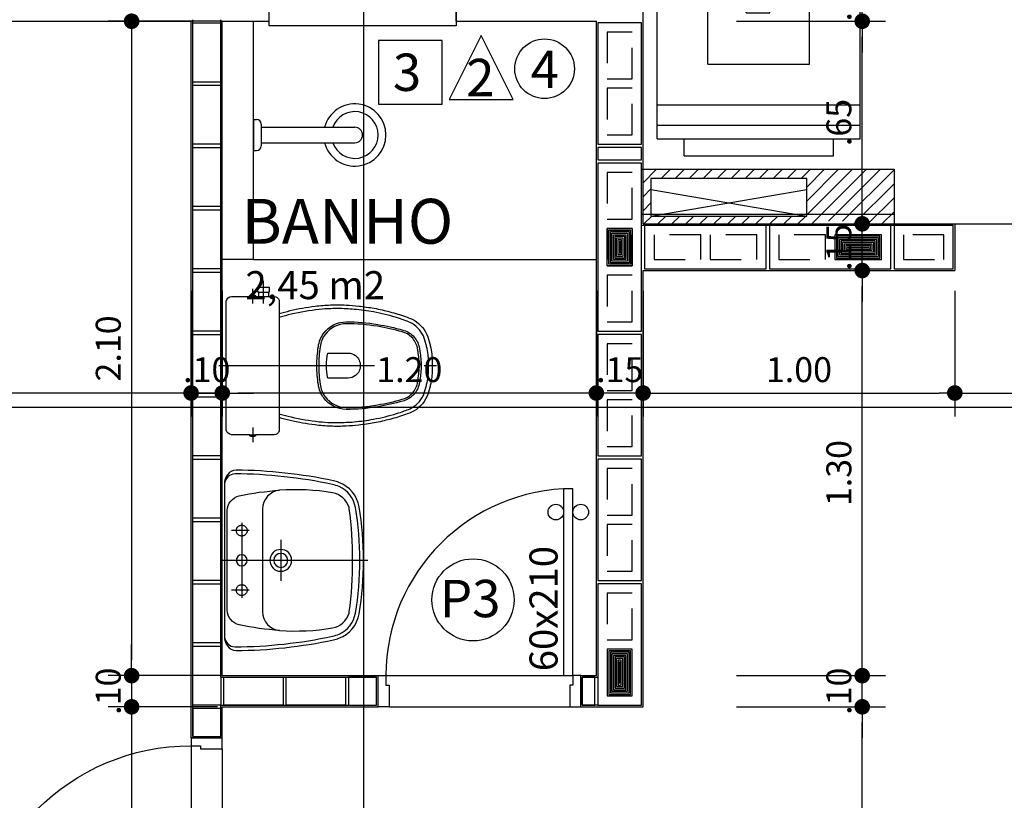
# Model space of a CAD drawing. Extents: x 366 to 7071, y -83 to 3989.
# Drawn here: x 398 to 401, y -54 to -52 of the extents above; entities that cross this region are included whole.
import ezdxf
from ezdxf.enums import TextEntityAlignment as Align

# ---------------------------------------------------------------- set-up
doc = ezdxf.new("R2010")
doc.units = 0
for name, pattern in [('CENTER2', [28.575, 19.05, -3.175, 3.175, -3.175]), ('DASHDOT', [1, 0.5, -0.25, 0, -0.25]), ('ESTILO_TQS_0002', [0.4, 0.1, -0.3]), ('HIDDEN', [0.375, 0.25, -0.125])]:
    doc.linetypes.add(name, pattern=pattern)
for name, color, linetype in [('200', 7, 'ESTILO_TQS_0002'), ('ARQ-BLOCO VEDAÇÃO', 8, 'Continuous'), ('ARQ-CORTES', 3, 'CENTER2'), ('ARQ-COTA', 10, 'Continuous'), ('ARQ-HACHURIA', 8, 'Continuous'), ('ARQ-LAY-OUT', 5, 'Continuous'), ('ARQ-LIMITE', 7, 'Continuous'), ('ARQ-LINHA', 8, 'Continuous'), ('ARQ-PAREDE', 4, 'Continuous'), ('ARQ-PORTA', 7, 'Continuous'), ('ARQ-SIMBOLOS', 3, 'Continuous'), ('ARQ-TEXTO', 3, 'Continuous'), ('ARQ-TITULO', 2, 'Continuous'), ('BLOCOS', 9, 'Continuous'), ('ENCHIMENTO BLOCO', 7, 'Continuous'), ('ESQUADRIA', 7, 'Continuous'), ('LINHA', 9, 'Continuous'), ('LYT', 5, 'Continuous'), ('PORTA', 7, 'Continuous'), ('PORTAL', 3, 'Continuous'), ('SAN', 5, 'Continuous'), ('SANFINAL', 9, 'Continuous'), ('SANHIDRO', 3, 'DASHDOT'), ('SOLEIRA', 9, 'Continuous'), ('TEXTO', 7, 'Continuous'), ('TITULO', 2, 'Continuous')]:
    doc.layers.add(name, color=color, linetype=linetype)
doc.styles.add('ARTE', font='simplex.shx')
doc.styles.add('Griffe', font='arial.ttf')
doc.styles.add('Texto Carimbo', font='arial.ttf')
doc.styles.add('Texto Cota', font='arial.ttf')
doc.styles.add('TITULO', font='swissel.ttf')
doc.dimstyles.new('ARQ-1-50', dxfattribs={"dimtxt": 0.12, "dimasz": 0.07, "dimexe": 0.075, "dimexo": 0.1, "dimgap": 0.035, "dimtad": 1, "dimzin": 4, "dimdsep": 46, "dimtxsty": 'Texto Cota', "dimblk": 'DOT', "dimcen": 0.1, "dimclrd": 256, "dimclre": 256, "dimclrt": 3, "dimaunit": 1, "dimazin": 3, "dimtfac": 1.8, "dimtix": 1, "dimtmove": 2, "dimatfit": 1, "dimldrblk": 'DOT', "dimfxl": 0, "dimtolj": 1, "dimtzin": 4, "dimarcsym": 0})

# ---------------------------------------------------------------- blocks, each defined once
blk = doc.blocks.new('Cp-818-s')
at = {"layer": 'SAN'}
for points in [[(0, -0.185), (0.205, -0.185, 0.059373), (0.2098, -0.1845, 0.333509), (0.222, -0.169), (0.222, -0.1505), (0.222, -0.1195), (0.222, -0.109), (0.2248, -0.109, 0.252251), (0.2251, -0.1089, 0.160103), (0.228, -0.1, 0.160103), (0.2251, -0.0911, 0.252251), (0.2248, -0.091), (0.222, -0.091), (0.222, -0.032, 0.327853), (0.2069, -0.0153, 0.087637), (0.2038, -0.015), (0, -0.015), (-0.2038, -0.015, 0.087637), (-0.2069, -0.0153, 0.327853), (-0.222, -0.032), (-0.222, -0.091), (-0.2248, -0.091, 0.252251), (-0.2251, -0.0911, 0.160103), (-0.228, -0.1, 0.160103), (-0.2251, -0.1089, 0.252251), (-0.2248, -0.109), (-0.222, -0.109), (-0.222, -0.1195), (-0.236, -0.1195), (-0.236, -0.117), (-0.252, -0.117), (-0.252, -0.135), (-0.252, -0.153), (-0.236, -0.153), (-0.236, -0.1505), (-0.222, -0.1505), (-0.222, -0.169, 0.333509), (-0.2098, -0.1845, 0.059373), (-0.205, -0.185)], [(0, -0.312, -0.041434), (0.06, -0.3165, -0.129651), (0.1, -0.3325, -0.234583), (0.1345, -0.4, -0.044678), (0.126, -0.5, -0.031614), (0.108, -0.58, -0.152477), (0.091, -0.61, -0.148725), (0.0575, -0.6284, -0.031624), (0.0444, -0.6305, -0.035113), (0, -0.6345, -0.035113), (-0.0444, -0.6305, -0.031624), (-0.0575, -0.6284, -0.148725), (-0.091, -0.61, -0.152477), (-0.108, -0.58, -0.031614), (-0.126, -0.5, -0.044678), (-0.1345, -0.4, -0.234583), (-0.1, -0.3325, -0.129651), (-0.06, -0.3165, -0.041434)], [(-0.04, -0.406, 0.164444), (-0.032, -0.43, 0.245936), (0, -0.445, 0.245936), (0.032, -0.43, 0.164444), (0.04, -0.406), (0.04, -0.341, 0.108885), (-0.04, -0.341)]]:
    blk.add_lwpolyline(points, format="xyb", close=True, dxfattribs=at)
blk.add_lwpolyline([(-0.167, -0.185, -0.003882), (-0.1765, -0.22, 0.024258), (-0.1905, -0.3, 0.02486), (-0.1945, -0.35, 0.033324), (-0.194, -0.4, 0.02486), (-0.191, -0.44, 0.012268), (-0.184, -0.49, 0.015806), (-0.1725, -0.54, 0.026699), (-0.157, -0.59, 0.021919), (-0.1495, -0.61, 0.174675), (-0.1, -0.6585, 0.045452), (-0.07, -0.668, 0.022856), (-0.0571, -0.6712, 0.041289), (-0.0304, -0.6752, 0.052091), (-0.0228, -0.6756, 0.04333), (0, -0.676, 0.04333), (0.0228, -0.6756, 0.052091), (0.0304, -0.6752, 0.041289), (0.0571, -0.6712, 0.022856), (0.07, -0.668, 0.045452), (0.1, -0.6585, 0.174675), (0.1495, -0.61, 0.021919), (0.157, -0.59, 0.026699), (0.1725, -0.54, 0.015806), (0.184, -0.49, 0.012268), (0.191, -0.44, 0.02486), (0.194, -0.4, 0.033324), (0.1945, -0.35, 0.02486), (0.1905, -0.3, 0.024258), (0.1765, -0.22, -0.003882), (0.167, -0.185)], format="xyb", dxfattribs=at)
at = {"layer": 'SANFINAL'}
for points in [[(-0.2245, -0.108), (-0.2245, -0.1), (-0.2245, -0.092)], [(-0.222, -0.091), (-0.222, -0.109)], [(0.222, -0.091), (0.222, -0.109)], [(0.2245, -0.108), (0.2245, -0.1), (0.2245, -0.092)], [(-0.236, -0.1195), (-0.236, -0.135), (-0.236, -0.1505)], [(-0.222, -0.1195), (-0.222, -0.1505)]]:
    blk.add_lwpolyline(points, dxfattribs=at)
blk.add_lwpolyline([(0.1554, -0.1881, 0.003849), (0.1649, -0.2229, -0.027799), (0.18, -0.3134, -0.018883), (0.1825, -0.3505, -0.033646), (0.182, -0.3994, -0.016781), (0.1805, -0.4256, -0.015438), (0.1722, -0.4879, -0.023716), (0.154, -0.5615, -0.013571), (0.1457, -0.5861, -0.02186), (0.1386, -0.605, -0.173345), (0.0952, -0.6475, -0.045814), (0.067, -0.6564, -0.024058), (0.0546, -0.6594, -0.042614), (0.029, -0.6632, -0.066108), (0.0226, -0.6635, -0.047154), (0, -0.664, -0.047154), (-0.0226, -0.6635, -0.066108), (-0.029, -0.6632, -0.042614), (-0.0546, -0.6594, -0.024058), (-0.067, -0.6564, -0.045814), (-0.0952, -0.6475, -0.173345), (-0.1386, -0.605, -0.02186), (-0.1457, -0.5861, -0.013571), (-0.154, -0.5615, -0.023716), (-0.1722, -0.4879, -0.015438), (-0.1805, -0.4256, -0.016781), (-0.182, -0.3994, -0.033646), (-0.1825, -0.3505, -0.018883), (-0.18, -0.3134, -0.027799), (-0.1649, -0.2229, 0.003849), (-0.1554, -0.1881)], format="xyb", dxfattribs=at)
blk.add_lwpolyline([(0, -0.306, 0.041331), (-0.0608, -0.3106, 0.129345), (-0.1036, -0.3277, 0.234638), (-0.1405, -0.4, 0.044666), (-0.1319, -0.501, 0.031515), (-0.1138, -0.5815, 0.151063), (-0.0952, -0.6143, 0.148094), (-0.0588, -0.6342, 0.031073), (-0.0451, -0.6364, 0.035055), (0, -0.6405, 0.035055), (0.0451, -0.6364, 0.031073), (0.0588, -0.6342, 0.148094), (0.0952, -0.6143, 0.151063), (0.1138, -0.5815, 0.031515), (0.1319, -0.501, 0.044666), (0.1405, -0.4, 0.234638), (0.1036, -0.3277, 0.129345), (0.0608, -0.3106, 0.041331)], format="xyb", close=True, dxfattribs=at)
at = {"layer": 'SANHIDRO'}
for p, q in [((-0.1991, -0.1), (-0.246, -0.1)), ((0.1991, -0.1), (0.246, -0.1)), ((-0.1991, -0.135), (-0.2722, -0.135))]:
    blk.add_line(p, q, dxfattribs=at)
blk.add_lwpolyline([(0, 0.009), (0, -0.65), (0, -0.69)], dxfattribs=at)
at = {"flags": 3}
blk.add_attdef('CODIGO', text='', height=0.024, dxfattribs=at).set_placement((0, 0), align=Align.MIDDLE)
blk = doc.blocks.new('CHUV-S')
for p, q in [((-0.025, 0.025), (-0.025, 0.325)), ((0.025, 0.025), (0.025, 0.325)), ((-0.05, 0), (-0.05, 0.01)), ((-0.05, 0), (0.05, 0)), ((-0.035, 0.025), (0.035, 0.025)), ((0.05, 0), (0.05, 0.01))]:
    blk.add_line(p, q)
for centre, radius, start, end in [((0, 0.325), 0.1, 284.4775, 255.5225), ((0, 0.325), 0.075, 289.4712, 250.5288), ((0, 0.325), 0.025, 0, 180), ((-0.035, 0.01), 0.015, 90, 180), ((0.035, 0.01), 0.015, 360, 90)]:
    blk.add_arc(centre, radius, start, end)
blk = doc.blocks.new('L81c81-s')
at = {"layer": 'SAN'}
for points in [[(0.1716, -0.4314, 0.269359), (0.25, -0.3665, 0.03482), (0.2552, -0.349, 0.050169), (0.2896, -0.0365, 0.411609), (0.2449, 0), (0, 0), (-0.2449, 0, 0.411609), (-0.2896, -0.0365, 0.050169), (-0.2552, -0.349, 0.03482), (-0.25, -0.3665, 0.269359), (-0.1716, -0.4314, 0.082712)], [(0, -0.0725, 1), (0, -0.0375, 1)], [(0.1654, -0.3999, 0.038545), (0.1699, -0.399, 0.286674), (0.2167, -0.3465, 0.05967), (0.225, -0.1765, 0.383108), (0.165, -0.1215), (0, -0.1215), (-0.165, -0.1215, 0.383108), (-0.225, -0.1765, 0.05967), (-0.2167, -0.3465, 0.286674), (-0.1699, -0.399, 0.038545), (-0.1654, -0.3999, 0.065358)], [(0, -0.215, 1), (0, -0.145, 1)]]:
    blk.add_lwpolyline(points, format="xyb", close=True, dxfattribs=at)
at = {"layer": 'SAN', "linetype": 'HIDDEN'}
for centre in [(-0.0955, -0.055), (0.0955, -0.055)]:
    blk.add_circle(centre, 0.0175, dxfattribs=at)
at = {"layer": 'SANFINAL'}
for points in [[(-0.2449, 0, 0.391636), (-0.2777, -0.0333, 0.05065), (-0.2435, -0.3464, 0.046576), (-0.2366, -0.3675, 0.252091), (-0.1698, -0.4195, 0.083811), (0.1698, -0.4195, 0.252091), (0.2366, -0.3675, 0.046576), (0.2435, -0.3464, 0.05065), (0.2777, -0.0333, 0.391636), (0.2449, 0, 0.023521)], [(-0.225, -0.1765, -0.035069), (-0.207, -0.0465, -0.343125), (-0.16, -0.0085), (0, -0.0085), (0.16, -0.0085, -0.343125), (0.207, -0.0465, -0.035069), (0.225, -0.1765)]]:
    blk.add_lwpolyline(points, format="xyb", dxfattribs=at)
blk.add_lwpolyline([(0, -0.2025, 1), (0, -0.1575, 1)], format="xyb", close=True, dxfattribs=at)
at = {"layer": 'SANHIDRO'}
for p, q in [((0, -0.4595), (0, 0.0075)), ((-0.0955, -0.0785), (-0.0955, -0.0225)), ((0.0955, -0.0785), (0.0955, -0.0225))]:
    blk.add_line(p, q, dxfattribs=at)
for points in [[(0.12, -0.055), (0, -0.055), (-0.12, -0.055)], [(0.066, -0.18), (0, -0.18), (-0.066, -0.18)]]:
    blk.add_lwpolyline(points, dxfattribs=at)
at = {"flags": 3}
blk.add_attdef('CODIGO', text='', height=0.024, dxfattribs=at).set_placement((0, 0), align=Align.MIDDLE)
blk = doc.blocks.new('P-60d-10')
at = {"layer": 'LINHA'}
blk.add_arc((-0.025, 0.1), 0.6, 90, 180, dxfattribs=at)
at = {"layer": 'PORTA'}
blk.add_lwpolyline([(-0.055, 0.1), (-0.025, 0.1), (-0.025, 0.7), (-0.055, 0.7)], close=True, dxfattribs=at)
for centre in [(-0.08, 0.625), (0, 0.625)]:
    blk.add_circle(centre, 0.025, dxfattribs=at)
at = {"layer": 'PORTAL'}
for points in [[(-0.65, 0), (-0.65, 0.1), (-0.625, 0.1), (-0.625, 0.07), (-0.615, 0.07), (-0.615, 0)], [(0, 0), (0, 0.1), (-0.025, 0.1), (-0.025, 0.07), (-0.035, 0.07), (-0.035, 0)]]:
    blk.add_lwpolyline(points, close=True, dxfattribs=at)
at = {"layer": 'SOLEIRA'}
for p, q in [((-0.625, 0.1), (-0.025, 0.1)), ((-0.615, 0), (-0.035, 0))]:
    blk.add_line(p, q, dxfattribs=at)
blk = doc.blocks.new('P-70d-10')
at = {"layer": 'LINHA'}
blk.add_arc((-0.025, 0.1), 0.7, 90, 180, dxfattribs=at)
at = {"layer": 'PORTA'}
blk.add_lwpolyline([(-0.055, 0.1), (-0.025, 0.1), (-0.025, 0.8), (-0.055, 0.8)], close=True, dxfattribs=at)
for centre in [(-0.08, 0.725), (0, 0.725)]:
    blk.add_circle(centre, 0.025, dxfattribs=at)
at = {"layer": 'PORTAL'}
for points in [[(-0.75, 0), (-0.75, 0.1), (-0.725, 0.1), (-0.725, 0.07), (-0.715, 0.07), (-0.715, 0)], [(0, 0), (0, 0.1), (-0.025, 0.1), (-0.025, 0.07), (-0.035, 0.07), (-0.035, 0)]]:
    blk.add_lwpolyline(points, close=True, dxfattribs=at)
at = {"layer": 'SOLEIRA'}
for p, q in [((-0.725, 0.1), (-0.025, 0.1)), ((-0.715, 0), (-0.035, 0))]:
    blk.add_line(p, q, dxfattribs=at)
blk = doc.blocks.new('Ambiente')
at = {"layer": 'TEXTO', "style": 'Griffe'}
blk.add_attdef('A=X,00M2', (0.1137, -0.0892), '', height=0.075, dxfattribs=at)
at = {"layer": 'TITULO', "style": 'Griffe'}
blk.add_attdef('AMBIENTE', (0.1033, 0.0592), '', height=0.12, dxfattribs=at)
blk = doc.blocks.new('_DOT')
at = {"color": 0, "linetype": 'ByBlock', "lineweight": -2}
blk.add_line((-0.5, 0), (-1, 0), dxfattribs=at)
at = {"color": 0, "linetype": 'ByBlock', "const_width": 0.5}
blk.add_lwpolyline([(-0.25, 0, 1), (0.25, 0, 1)], format="xyb", close=True, dxfattribs=at)
blk = doc.blocks.new('*D259')
at = {"linetype": 'ByBlock', "lineweight": -2}
for p, q in [((398.6469, -51.5652), (398.281, -51.5652)), ((398.356, -51.6152), (398.356, -53.6152)), ((398.6469, -53.6652), (398.281, -53.6652))]:
    blk.add_line(p, q, dxfattribs=at)
at = {"layer": 'Defpoints', "linetype": 'ByBlock'}
for p in [(398.7469, -51.5652), (398.7469, -53.6652)]:
    blk.add_point(p, dxfattribs=at)
at = {"linetype": 'ByBlock', "lineweight": -2, "xscale": 0.05000000000000002, "yscale": 0.05000000000000002, "zscale": 0.05000000000000002}
for p, rotation in [((398.356, -51.5652), 90), ((398.356, -53.6652), 270)]:
    blk.add_blockref('_DOT', p, dxfattribs=dict(at, rotation=rotation))
at = {"color": 3, "linetype": 'ByBlock', "lineweight": -2, "insert": (398.281, -52.6152), "char_height": 0.08, "attachment_point": 5, "rotation": 90, "style": 'ARTE'}
blk.add_mtext('\\A1;2.10', dxfattribs=at)
blk = doc.blocks.new('DOT')
at = {"layer": 'TEXTO', "color": 0, "linetype": 'ByBlock'}
blk.add_line((-0.5, 0), (-1, 0), dxfattribs=at)
at = {"layer": 'TEXTO', "color": 0, "linetype": 'ByBlock', "const_width": 0.5}
blk.add_lwpolyline([(-0.25, 0, 1), (0.25, 0, 1)], format="xyb", close=True, dxfattribs=at)
blk = doc.blocks.new('*D260')
at = {"linetype": 'ByBlock', "lineweight": -2}
for p, q in [((398.356, -53.6152), (398.356, -53.5652)), ((398.6469, -53.6652), (398.281, -53.6652)), ((398.356, -53.6652), (398.356, -53.7652)), ((398.6319, -53.7652), (398.281, -53.7652)), ((398.356, -53.8152), (398.356, -53.8652))]:
    blk.add_line(p, q, dxfattribs=at)
at = {"layer": 'Defpoints', "linetype": 'ByBlock'}
for p in [(398.7469, -53.6652), (398.7319, -53.7652)]:
    blk.add_point(p, dxfattribs=at)
at = {"linetype": 'ByBlock', "lineweight": -2, "xscale": 0.05000000000000002, "yscale": 0.05000000000000002, "zscale": 0.05000000000000002}
for p, rotation in [((398.356, -53.6652), 270), ((398.356, -53.7652), 90)]:
    blk.add_blockref('_DOT', p, dxfattribs=dict(at, rotation=rotation))
at = {"color": 3, "linetype": 'ByBlock', "lineweight": -2, "insert": (398.281, -53.7152), "char_height": 0.08, "attachment_point": 5, "rotation": 90, "style": 'ARTE'}
blk.add_mtext('\\A1;.10', dxfattribs=at)
blk = doc.blocks.new('*D261')
at = {"linetype": 'ByBlock', "lineweight": -2}
for p, q in [((398.6319, -53.7652), (398.281, -53.7652)), ((398.356, -53.8152), (398.356, -54.6152)), ((398.6469, -54.6652), (398.281, -54.6652))]:
    blk.add_line(p, q, dxfattribs=at)
at = {"layer": 'Defpoints', "linetype": 'ByBlock'}
for p in [(398.7319, -53.7652), (398.7469, -54.6652)]:
    blk.add_point(p, dxfattribs=at)
at = {"linetype": 'ByBlock', "lineweight": -2, "xscale": 0.05000000000000002, "yscale": 0.05000000000000002, "zscale": 0.05000000000000002}
for p, rotation in [((398.356, -53.7652), 90), ((398.356, -54.6652), 270)]:
    blk.add_blockref('_DOT', p, dxfattribs=dict(at, rotation=rotation))
at = {"color": 3, "linetype": 'ByBlock', "lineweight": -2, "insert": (398.281, -54.2152), "char_height": 0.08, "attachment_point": 5, "rotation": 90, "style": 'ARTE'}
blk.add_mtext('\\A1;.90', dxfattribs=at)
blk = doc.blocks.new('*D270')
at = {"linetype": 'ByBlock', "lineweight": -2}
for p, q in [((400.2969, -53.7652), (400.7749, -53.7652)), ((400.6999, -54.6152), (400.6999, -53.8152)), ((400.2969, -54.6652), (400.7749, -54.6652))]:
    blk.add_line(p, q, dxfattribs=at)
at = {"layer": 'Defpoints', "linetype": 'ByBlock'}
for p in [(400.1969, -53.7652), (400.1969, -54.6652)]:
    blk.add_point(p, dxfattribs=at)
at = {"linetype": 'ByBlock', "lineweight": -2, "xscale": 0.05000000000000002, "yscale": 0.05000000000000002, "zscale": 0.05000000000000002}
for p, rotation in [((400.6999, -53.7652), 90), ((400.6999, -54.6652), 270)]:
    blk.add_blockref('_DOT', p, dxfattribs=dict(at, rotation=rotation))
at = {"color": 3, "linetype": 'ByBlock', "lineweight": -2, "insert": (400.6249, -54.2152), "char_height": 0.08, "attachment_point": 5, "rotation": 90, "style": 'ARTE'}
blk.add_mtext('\\A1;.90', dxfattribs=at)
blk = doc.blocks.new('*D271')
at = {"linetype": 'ByBlock', "lineweight": -2}
for p, q in [((400.6999, -53.6152), (400.6999, -53.5652)), ((400.2969, -53.6652), (400.7749, -53.6652)), ((400.6999, -53.7652), (400.6999, -53.6652)), ((400.2969, -53.7652), (400.7749, -53.7652)), ((400.6999, -53.8152), (400.6999, -53.8652))]:
    blk.add_line(p, q, dxfattribs=at)
at = {"layer": 'Defpoints', "linetype": 'ByBlock'}
for p in [(400.1969, -53.6652), (400.1969, -53.7652)]:
    blk.add_point(p, dxfattribs=at)
at = {"linetype": 'ByBlock', "lineweight": -2, "xscale": 0.05000000000000002, "yscale": 0.05000000000000002, "zscale": 0.05000000000000002}
for p, rotation in [((400.6999, -53.6652), 270), ((400.6999, -53.7652), 90)]:
    blk.add_blockref('_DOT', p, dxfattribs=dict(at, rotation=rotation))
at = {"color": 3, "linetype": 'ByBlock', "lineweight": -2, "insert": (400.6249, -53.7152), "char_height": 0.08, "attachment_point": 5, "rotation": 90, "style": 'ARTE'}
blk.add_mtext('\\A1;.10', dxfattribs=at)
blk = doc.blocks.new('*D272')
at = {"linetype": 'ByBlock', "lineweight": -2}
for p, q in [((400.2969, -52.3652), (400.7749, -52.3652)), ((400.6999, -53.6152), (400.6999, -52.4152)), ((400.2969, -53.6652), (400.7749, -53.6652))]:
    blk.add_line(p, q, dxfattribs=at)
at = {"layer": 'Defpoints', "linetype": 'ByBlock'}
for p in [(400.1969, -52.3652), (400.1969, -53.6652)]:
    blk.add_point(p, dxfattribs=at)
at = {"linetype": 'ByBlock', "lineweight": -2, "xscale": 0.05000000000000002, "yscale": 0.05000000000000002, "zscale": 0.05000000000000002}
for p, rotation in [((400.6999, -52.3652), 90), ((400.6999, -53.6652), 270)]:
    blk.add_blockref('_DOT', p, dxfattribs=dict(at, rotation=rotation))
at = {"color": 3, "linetype": 'ByBlock', "lineweight": -2, "insert": (400.6249, -53.0152), "char_height": 0.08, "attachment_point": 5, "rotation": 90, "style": 'ARTE'}
blk.add_mtext('\\A1;1.30', dxfattribs=at)
blk = doc.blocks.new('*D273')
at = {"linetype": 'ByBlock', "lineweight": -2}
for p, q in [((400.6999, -52.1652), (400.6999, -52.1152)), ((400.2969, -52.2152), (400.7749, -52.2152)), ((400.6999, -52.3652), (400.6999, -52.2152)), ((400.2969, -52.3652), (400.7749, -52.3652)), ((400.6999, -52.4152), (400.6999, -52.4652))]:
    blk.add_line(p, q, dxfattribs=at)
at = {"layer": 'Defpoints', "linetype": 'ByBlock'}
for p in [(400.1969, -52.2152), (400.1969, -52.3652)]:
    blk.add_point(p, dxfattribs=at)
at = {"linetype": 'ByBlock', "lineweight": -2, "xscale": 0.05000000000000002, "yscale": 0.05000000000000002, "zscale": 0.05000000000000002}
for p, rotation in [((400.6999, -52.2152), 270), ((400.6999, -52.3652), 90)]:
    blk.add_blockref('_DOT', p, dxfattribs=dict(at, rotation=rotation))
at = {"color": 3, "linetype": 'ByBlock', "lineweight": -2, "insert": (400.6249, -52.2902), "char_height": 0.08, "attachment_point": 5, "rotation": 90, "style": 'ARTE'}
blk.add_mtext('\\A1;.15', dxfattribs=at)
blk = doc.blocks.new('*D274')
at = {"linetype": 'ByBlock', "lineweight": -2}
for p, q in [((400.2969, -51.5652), (400.7749, -51.5652)), ((400.6999, -52.1652), (400.6999, -51.6152)), ((400.2969, -52.2152), (400.7749, -52.2152))]:
    blk.add_line(p, q, dxfattribs=at)
at = {"layer": 'Defpoints', "linetype": 'ByBlock'}
for p in [(400.1969, -51.5652), (400.1969, -52.2152)]:
    blk.add_point(p, dxfattribs=at)
at = {"linetype": 'ByBlock', "lineweight": -2, "xscale": 0.05000000000000002, "yscale": 0.05000000000000002, "zscale": 0.05000000000000002}
for p, rotation in [((400.6999, -51.5652), 90), ((400.6999, -52.2152), 270)]:
    blk.add_blockref('_DOT', p, dxfattribs=dict(at, rotation=rotation))
at = {"color": 3, "linetype": 'ByBlock', "lineweight": -2, "insert": (400.6249, -51.8902), "char_height": 0.08, "attachment_point": 5, "rotation": 90, "style": 'ARTE'}
blk.add_mtext('\\A1;.65', dxfattribs=at)
blk = doc.blocks.new('*D275')
at = {"linetype": 'ByBlock', "lineweight": -2}
for p, q in [((400.6999, -51.3652), (400.6999, -51.3152)), ((400.2969, -51.4152), (400.7749, -51.4152)), ((400.6999, -51.5652), (400.6999, -51.4152)), ((400.2969, -51.5652), (400.7749, -51.5652)), ((400.6999, -51.6152), (400.6999, -51.6652))]:
    blk.add_line(p, q, dxfattribs=at)
at = {"layer": 'Defpoints', "linetype": 'ByBlock'}
for p in [(400.1969, -51.4152), (400.1969, -51.5652)]:
    blk.add_point(p, dxfattribs=at)
at = {"linetype": 'ByBlock', "lineweight": -2, "xscale": 0.05000000000000002, "yscale": 0.05000000000000002, "zscale": 0.05000000000000002}
for p, rotation in [((400.6999, -51.4152), 270), ((400.6999, -51.5652), 90)]:
    blk.add_blockref('_DOT', p, dxfattribs=dict(at, rotation=rotation))
at = {"color": 3, "linetype": 'ByBlock', "lineweight": -2, "insert": (400.6249, -51.4902), "char_height": 0.08, "attachment_point": 5, "rotation": 90, "style": 'ARTE'}
blk.add_mtext('\\A1;.15', dxfattribs=at)
blk = doc.blocks.new('*D283')
at = {"linetype": 'ByBlock', "lineweight": -2}
for p, q in [((399.9969, -52.4302), (399.9969, -52.8332)), ((400.9969, -52.4302), (400.9969, -52.8332)), ((400.0469, -52.7582), (400.9469, -52.7582))]:
    blk.add_line(p, q, dxfattribs=at)
at = {"layer": 'Defpoints', "linetype": 'ByBlock'}
for p in [(399.9969, -52.3302), (400.9969, -52.3302)]:
    blk.add_point(p, dxfattribs=at)
at = {"linetype": 'ByBlock', "lineweight": -2, "xscale": 0.05000000000000002, "yscale": 0.05000000000000002, "zscale": 0.05000000000000002, "rotation": 180}
blk.add_blockref('_DOT', (399.9969, -52.7582), dxfattribs=at)
at = {"linetype": 'ByBlock', "lineweight": -2, "xscale": 0.05000000000000002, "yscale": 0.05000000000000002, "zscale": 0.05000000000000002}
blk.add_blockref('_DOT', (400.9969, -52.7582), dxfattribs=at)
at = {"color": 3, "linetype": 'ByBlock', "lineweight": -2, "insert": (400.4969, -52.6832), "char_height": 0.08, "attachment_point": 5, "style": 'ARTE'}
blk.add_mtext('\\A1;1.00', dxfattribs=at)
blk = doc.blocks.new('*D284')
at = {"linetype": 'ByBlock', "lineweight": -2}
for p, q in [((400.9969, -52.4302), (400.9969, -52.8332)), ((401.9969, -52.4652), (401.9969, -52.8332)), ((401.0469, -52.7582), (401.9469, -52.7582))]:
    blk.add_line(p, q, dxfattribs=at)
at = {"layer": 'Defpoints', "linetype": 'ByBlock'}
for p in [(400.9969, -52.3302), (401.9969, -52.3652)]:
    blk.add_point(p, dxfattribs=at)
at = {"linetype": 'ByBlock', "lineweight": -2, "xscale": 0.05000000000000002, "yscale": 0.05000000000000002, "zscale": 0.05000000000000002, "rotation": 180}
blk.add_blockref('_DOT', (400.9969, -52.7582), dxfattribs=at)
at = {"linetype": 'ByBlock', "lineweight": -2, "xscale": 0.05000000000000002, "yscale": 0.05000000000000002, "zscale": 0.05000000000000002}
blk.add_blockref('_DOT', (401.9969, -52.7582), dxfattribs=at)
at = {"color": 3, "linetype": 'ByBlock', "lineweight": -2, "insert": (401.4969, -52.6832), "char_height": 0.08, "attachment_point": 5, "style": 'ARTE'}
blk.add_mtext('\\A1;1.00', dxfattribs=at)
blk = doc.blocks.new('*D356')
at = {"linetype": 'ByBlock', "lineweight": -2}
for p, q in [((399.8469, -52.4302), (399.8469, -52.8332)), ((399.9969, -52.4652), (399.9969, -52.8332)), ((399.7969, -52.7582), (399.7469, -52.7582)), ((399.9969, -52.7582), (399.8469, -52.7582)), ((400.0469, -52.7582), (400.0969, -52.7582))]:
    blk.add_line(p, q, dxfattribs=at)
at = {"layer": 'Defpoints', "linetype": 'ByBlock'}
for p in [(399.8469, -52.3302), (399.9969, -52.3652)]:
    blk.add_point(p, dxfattribs=at)
at = {"linetype": 'ByBlock', "lineweight": -2, "xscale": 0.05000000000000002, "yscale": 0.05000000000000002, "zscale": 0.05000000000000002}
blk.add_blockref('_DOT', (399.8469, -52.7582), dxfattribs=at)
at = {"linetype": 'ByBlock', "lineweight": -2, "xscale": 0.05000000000000002, "yscale": 0.05000000000000002, "zscale": 0.05000000000000002, "rotation": 180}
blk.add_blockref('_DOT', (399.9969, -52.7582), dxfattribs=at)
at = {"color": 3, "linetype": 'ByBlock', "lineweight": -2, "insert": (399.9219, -52.6832), "char_height": 0.08, "attachment_point": 5, "style": 'ARTE'}
blk.add_mtext('\\A1;.15', dxfattribs=at)
blk = doc.blocks.new('*D357')
at = {"linetype": 'ByBlock', "lineweight": -2}
for p, q in [((398.6469, -52.4302), (398.6469, -52.8332)), ((399.8469, -52.4302), (399.8469, -52.8332)), ((399.7969, -52.7582), (398.6969, -52.7582))]:
    blk.add_line(p, q, dxfattribs=at)
at = {"layer": 'Defpoints', "linetype": 'ByBlock'}
for p in [(398.6469, -52.3302), (399.8469, -52.3302)]:
    blk.add_point(p, dxfattribs=at)
at = {"linetype": 'ByBlock', "lineweight": -2, "xscale": 0.05000000000000002, "yscale": 0.05000000000000002, "zscale": 0.05000000000000002, "rotation": 180}
blk.add_blockref('_DOT', (398.6469, -52.7582), dxfattribs=at)
at = {"linetype": 'ByBlock', "lineweight": -2, "xscale": 0.05000000000000002, "yscale": 0.05000000000000002, "zscale": 0.05000000000000002}
blk.add_blockref('_DOT', (399.8469, -52.7582), dxfattribs=at)
at = {"color": 3, "linetype": 'ByBlock', "lineweight": -2, "insert": (399.2469, -52.6832), "char_height": 0.08, "attachment_point": 5, "style": 'ARTE'}
blk.add_mtext('\\A1;1.20', dxfattribs=at)
blk = doc.blocks.new('*D358')
at = {"linetype": 'ByBlock', "lineweight": -2}
for p, q in [((398.5469, -52.4302), (398.5469, -52.8332)), ((398.6469, -52.4302), (398.6469, -52.8332)), ((398.4969, -52.7582), (398.4469, -52.7582)), ((398.6469, -52.7582), (398.5469, -52.7582)), ((398.6969, -52.7582), (398.7469, -52.7582))]:
    blk.add_line(p, q, dxfattribs=at)
at = {"layer": 'Defpoints', "linetype": 'ByBlock'}
for p in [(398.5469, -52.3302), (398.6469, -52.3302)]:
    blk.add_point(p, dxfattribs=at)
at = {"linetype": 'ByBlock', "lineweight": -2, "xscale": 0.05000000000000002, "yscale": 0.05000000000000002, "zscale": 0.05000000000000002}
blk.add_blockref('_DOT', (398.5469, -52.7582), dxfattribs=at)
at = {"linetype": 'ByBlock', "lineweight": -2, "xscale": 0.05000000000000002, "yscale": 0.05000000000000002, "zscale": 0.05000000000000002, "rotation": 180}
blk.add_blockref('_DOT', (398.6469, -52.7582), dxfattribs=at)
at = {"color": 3, "linetype": 'ByBlock', "lineweight": -2, "insert": (398.5969, -52.6832), "char_height": 0.08, "attachment_point": 5, "style": 'ARTE'}
blk.add_mtext('\\A1;.10', dxfattribs=at)
blk = doc.blocks.new('*D359')
at = {"linetype": 'ByBlock', "lineweight": -2}
for p, q in [((395.5969, -52.4302), (395.5969, -52.8332)), ((398.5469, -52.4302), (398.5469, -52.8332)), ((398.4969, -52.7582), (395.6469, -52.7582))]:
    blk.add_line(p, q, dxfattribs=at)
at = {"layer": 'Defpoints', "linetype": 'ByBlock'}
for p in [(395.5969, -52.3302), (398.5469, -52.3302)]:
    blk.add_point(p, dxfattribs=at)
at = {"linetype": 'ByBlock', "lineweight": -2, "xscale": 0.05000000000000002, "yscale": 0.05000000000000002, "zscale": 0.05000000000000002, "rotation": 180}
blk.add_blockref('_DOT', (395.5969, -52.7582), dxfattribs=at)
at = {"linetype": 'ByBlock', "lineweight": -2, "xscale": 0.05000000000000002, "yscale": 0.05000000000000002, "zscale": 0.05000000000000002}
blk.add_blockref('_DOT', (398.5469, -52.7582), dxfattribs=at)
at = {"color": 3, "linetype": 'ByBlock', "lineweight": -2, "insert": (397.0719, -52.6832), "char_height": 0.08, "attachment_point": 5, "style": 'ARTE'}
blk.add_mtext('\\A1;2.95', dxfattribs=at)
blk = doc.blocks.new('MLAV-S')
at = {"layer": 'LYT'}
for p, q in [((-0.2205, 0), (0.2205, 0)), ((-0.2205, 0), (-0.2205, -0.05)), ((0.2205, 0), (0.2205, -0.05)), ((-0.3002, -0.05), (0.2998, -0.05)), ((-0.3002, -0.05), (-0.3002, -0.57)), ((0.2998, -0.05), (0.2998, -0.57)), ((-0.3002, -0.09), (0.2998, -0.09)), ((-0.3002, -0.15), (0.2998, -0.15)), ((-0.1502, -0.27), (0.1498, -0.27)), ((-0.1502, -0.27), (-0.1502, -0.45)), ((0.1498, -0.27), (0.1498, -0.45)), ((-0.0372, -0.4225), (-0.0372, -0.4311)), ((-0.0372, -0.4225), (0.0322, -0.4225)), ((-0.0372, -0.4311), (0.0322, -0.4311)), ((0.0322, -0.4225), (0.0322, -0.4311)), ((-0.1502, -0.45), (0.1498, -0.45)), ((-0.3002, -0.57), (0.2998, -0.57))]:
    blk.add_line(p, q, dxfattribs=at)
blk = doc.blocks.new('GT', base_point=(50579.069459, 31114.226665))
at = {"layer": 'ENCHIMENTO BLOCO'}
for p, q in [((50576.569459, 31111.726665), (50573.569459, 31111.726665)), ((50573.569459, 31111.726665), (50573.569459, 31104.726665)), ((50576.569459, 31104.726665), (50576.569459, 31111.726665)), ((50573.569459, 31104.726665), (50576.569459, 31104.726665))]:
    blk.add_line(p, q, dxfattribs=at)
for points in [[(50571.069459, 31102.226665), (50579.069459, 31102.226665), (50579.069459, 31114.226665), (50571.069459, 31114.226665), (50571.069459, 31102.226665)], [(50571.569459, 31102.726665), (50578.569459, 31102.726665), (50578.569459, 31113.726665), (50571.569459, 31113.726665), (50571.569459, 31102.726665)], [(50571.569459, 31102.726665), (50578.569459, 31102.726665), (50578.569459, 31113.726665), (50571.569459, 31113.726665), (50571.569459, 31102.726665)], [(50572.069459, 31103.226665), (50578.069459, 31103.226665), (50578.069459, 31113.226665), (50572.069459, 31113.226665), (50572.069459, 31103.226665)], [(50572.569459, 31103.726665), (50577.569459, 31103.726665), (50577.569459, 31112.726665), (50572.569459, 31112.726665), (50572.569459, 31103.726665)], [(50573.069459, 31104.226665), (50577.069459, 31104.226665), (50577.069459, 31112.226665), (50573.069459, 31112.226665), (50573.069459, 31104.226665)], [(50574.069459, 31105.226665), (50576.069459, 31105.226665), (50576.069459, 31111.226665), (50574.069459, 31111.226665), (50574.069459, 31105.226665)], [(50574.569459, 31105.726665), (50575.569459, 31105.726665), (50575.569459, 31110.726665), (50574.569459, 31110.726665), (50574.569459, 31105.726665)], [(50575.069459, 31106.226665), (50575.069459, 31106.226665), (50575.069459, 31110.226665), (50575.069459, 31110.226665), (50575.069459, 31106.226665)]]:
    blk.add_lwpolyline(points, dxfattribs=at)
blk = doc.blocks.new('GG', base_point=(64058.475221, 19076.822551))
at = {"layer": 'ENCHIMENTO BLOCO'}
for points in [[(64058.475221, 19076.822551), (64066.475221, 19076.822551), (64066.475221, 19091.822551), (64058.475221, 19091.822551), (64058.475221, 19076.822551)], [(64058.975221, 19077.322551), (64065.975221, 19077.322551), (64065.975221, 19091.322551), (64058.975221, 19091.322551), (64058.975221, 19077.322551)], [(64059.475221, 19077.822551), (64065.475221, 19077.822551), (64065.475221, 19090.822551), (64059.475221, 19090.822551), (64059.475221, 19077.822551)], [(64059.975221, 19078.322551), (64064.975221, 19078.322551), (64064.975221, 19090.322551), (64059.975221, 19090.322551), (64059.975221, 19078.322551)], [(64060.475221, 19078.822551), (64064.475221, 19078.822551), (64064.475221, 19089.822551), (64060.475221, 19089.822551), (64060.475221, 19078.822551)], [(64060.975221, 19079.322551), (64063.975221, 19079.322551), (64063.975221, 19089.322551), (64060.975221, 19089.322551), (64060.975221, 19079.322551)], [(64061.475221, 19079.822551), (64063.475221, 19079.822551), (64063.475221, 19088.822551), (64061.475221, 19088.822551), (64061.475221, 19079.822551)], [(64061.975221, 19080.322551), (64062.975221, 19080.322551), (64062.975221, 19088.322551), (64061.975221, 19088.322551), (64061.975221, 19080.322551)], [(64062.475221, 19080.822551), (64062.475221, 19080.822551), (64062.475221, 19087.822551), (64062.475221, 19087.822551), (64062.475221, 19080.822551)]]:
    blk.add_lwpolyline(points, dxfattribs=at)
blk = doc.blocks.new('P4015', base_point=(25680.181641, 5944.800293))
blk.add_lwpolyline([(25660.681641, 5937.800293), (25699.681641, 5937.800293), (25699.681641, 5951.800293), (25660.681641, 5951.800293), (25660.681641, 5937.800293)])
at = {"layer": '200'}
for points in [[(25663.681641, 5940.800293), (25678.681641, 5940.800293), (25678.681641, 5948.800293), (25663.681641, 5948.800293), (25663.681641, 5940.800293)], [(25681.681641, 5940.800293), (25696.681641, 5940.800293), (25696.681641, 5948.800293), (25681.681641, 5948.800293), (25681.681641, 5940.800293)]]:
    blk.add_lwpolyline(points, dxfattribs=at)
blk = doc.blocks.new('P2015', base_point=(25680.181641, 5944.800293))
blk.add_lwpolyline([(25670.681641, 5937.800293), (25689.681641, 5937.800293), (25689.681641, 5951.800293), (25670.681641, 5951.800293), (25670.681641, 5937.800293)])
at = {"layer": '200'}
blk.add_lwpolyline([(25673.681641, 5940.800293), (25686.681641, 5940.800293), (25686.681641, 5948.800293), (25673.681641, 5948.800293), (25673.681641, 5940.800293)], dxfattribs=at)
blk = doc.blocks.new('P5515', base_point=(25680.181641, 5944.800293))
blk.add_lwpolyline([(25653.181641, 5937.800293), (25707.181641, 5937.800293), (25707.181641, 5951.800293), (25653.181641, 5951.800293), (25653.181641, 5937.800293)])
at = {"layer": '200'}
for points in [[(25656.181641, 5940.800293), (25671.181641, 5940.800293), (25671.181641, 5948.800293), (25656.181641, 5948.800293), (25656.181641, 5940.800293)], [(25674.181641, 5940.800293), (25686.181641, 5940.800293), (25686.181641, 5948.800293), (25674.181641, 5948.800293), (25674.181641, 5940.800293)], [(25689.181641, 5940.800293), (25704.181641, 5940.800293), (25704.181641, 5948.800293), (25689.181641, 5948.800293), (25689.181641, 5940.800293)]]:
    blk.add_lwpolyline(points, dxfattribs=at)
blk = doc.blocks.new('P0515', base_point=(1857.046743, 1070.841149))
blk.add_lwpolyline([(1859.046743, 1063.841149), (1855.046743, 1063.841149), (1855.046743, 1077.841149), (1859.046743, 1077.841149), (1859.046743, 1063.841149)])
blk = doc.blocks.new('TIPOS')
at = {"layer": 'BLOCOS', "yscale": 0.01, "zscale": 0.01}
for name, p, xscale, rotation in [('P4015', (4.4794, 2.9116), 0.01, 270), ('P0515', (4.4794, 2.6866), -0.01, 270), ('P5515', (4.4794, 2.3866), 0.01, 270), ('P4015', (4.7544, 2.3866), 0.01, 180), ('P4015', (5.1544, 2.3866), 0.01, 180), ('P4015', (4.4794, 1.9116), 0.01, 270), ('P4015', (4.4794, 1.5116), 0.01, 270), ('P4015', (4.4794, 1.1116), 0.01, 270)]:
    blk.add_blockref(name, p, dxfattribs=dict(at, xscale=xscale, rotation=rotation))
at = {"layer": 'BLOCOS', "xscale": 0.01, "yscale": 0.01, "zscale": 0.01}
blk.add_blockref('P2015', (5.4544, 2.3866), dxfattribs=at)

msp = doc.modelspace()

# ---------------------------------------------------------------- hatches: boundary and pattern name
at = {"layer": 'ARQ-HACHURIA'}
h = msp.add_hatch(dxfattribs=at)
h.set_pattern_fill('ANSI31-METRIC', color=256, scale=0.01, style=0)
h.set_pattern_definition([(45, (416.579965, -103.391002), (-0.02245064, 0.02245064), [])])
h.paths.add_polyline_path([(400.3278, -52.1902), (400.0219, -52.1902), (400.0219, -52.0702), (400.3278, -52.0702), (400.3278, -52.0402), (399.9969, -52.0402), (399.9969, -52.2152), (400.3278, -52.2152)])
h.paths.add_polyline_path([(400.8019, -52.2152), (400.8019, -52.0402), (400.3278, -52.0402), (400.3278, -52.0702), (400.5219, -52.0702), (400.5219, -52.1902), (400.3278, -52.1902), (400.3278, -52.2152), (400.5649, -52.2152), (400.5649, -52.2067), (400.6649, -52.2067), (400.6649, -52.2152)])

# ---------------------------------------------------------------- linework, layer by layer
for points in [[(399.375, -51.8159), (399.5797, -51.8159), (399.4773, -51.6112), (399.4773, -51.6112)], [(399.1477, -51.8317), (399.3524, -51.8317), (399.3524, -51.627), (399.1477, -51.627)]]:
    msp.add_lwpolyline(points, close=True)
for centre, radius in [((399.6808, -51.7176), 0.0957), ((399.4513, -53.422), 0.1318)]:
    msp.add_circle(centre, radius)
at = {"layer": 'ARQ-BLOCO VEDAÇÃO'}
for p, q in [((398.5519, -53.8602), (398.5519, -51.5602)), ((398.6419, -53.6702), (398.6419, -51.5602)), ((398.6419, -53.6702), (399.1419, -53.6702)), ((399.1419, -53.7602), (399.1419, -53.6702)), ((398.6419, -53.7602), (399.1419, -53.7602)), ((398.6419, -53.7702), (398.6419, -53.7602)), ((398.6419, -53.8602), (398.6419, -53.7702)), ((398.5519, -53.8602), (398.6419, -53.8602))]:
    msp.add_line(p, q, dxfattribs=at)
for points in [[(398.5519, -51.5702), (398.6419, -51.5702), (398.6419, -51.7602), (398.5519, -51.7602), (398.5519, -51.5702)], [(398.5519, -51.7702), (398.6419, -51.7702), (398.6419, -51.9602), (398.5519, -51.9602), (398.5519, -51.7702)], [(398.5519, -51.9702), (398.6419, -51.9702), (398.6419, -52.1602), (398.5519, -52.1602), (398.5519, -51.9702)], [(400.8019, -52.2202), (399.9919, -52.2202), (399.9919, -52.0402), (400.8019, -52.0402), (400.8019, -52.2202)], [(398.5519, -52.1702), (398.6419, -52.1702), (398.6419, -52.3602), (398.5519, -52.3602), (398.5519, -52.1702)], [(398.5519, -52.3702), (398.6419, -52.3702), (398.6419, -52.5602), (398.5519, -52.5602), (398.5519, -52.3702)], [(398.5519, -52.5702), (398.6419, -52.5702), (398.6419, -52.7602), (398.5519, -52.7602), (398.5519, -52.5702)], [(398.5519, -52.7702), (398.6419, -52.7702), (398.6419, -52.9602), (398.5519, -52.9602), (398.5519, -52.7702)], [(398.5519, -52.9702), (398.6419, -52.9702), (398.6419, -53.1602), (398.5519, -53.1602), (398.5519, -52.9702)], [(398.5519, -53.1702), (398.6419, -53.1702), (398.6419, -53.3602), (398.5519, -53.3602), (398.5519, -53.1702)], [(398.5519, -53.3702), (398.6419, -53.3702), (398.6419, -53.5602), (398.5519, -53.5602), (398.5519, -53.3702)], [(398.5519, -53.5702), (398.6419, -53.5702), (398.6419, -53.7602), (398.5519, -53.7602), (398.5519, -53.5702)], [(398.6519, -53.7602), (398.6519, -53.6702), (398.8419, -53.6702), (398.8419, -53.7602), (398.6519, -53.7602)], [(398.8519, -53.7602), (398.8519, -53.6702), (399.0419, -53.6702), (399.0419, -53.7602), (398.8519, -53.7602)], [(399.0519, -53.7602), (399.1419, -53.7602), (399.1419, -53.6702), (399.0519, -53.6702), (399.0519, -53.7602)], [(399.8519, -53.7602), (399.8019, -53.7602), (399.8019, -53.6702), (399.8519, -53.6702), (399.8519, -53.7602)], [(399.8019, -53.7602), (399.8419, -53.7602), (399.8419, -53.6702), (399.8019, -53.6702), (399.8019, -53.7602)], [(398.5519, -53.8602), (398.6419, -53.8602), (398.6419, -53.7702), (398.5519, -53.7702), (398.5519, -53.8602)]]:
    msp.add_lwpolyline(points, dxfattribs=at)
at = {"layer": 'ARQ-CORTES'}
msp.add_line((399.1001, -41.3902), (399.1001, -59.8467), dxfattribs=at)
msp.add_lwpolyline([(393.117, -52.8032), (405.1322, -52.8032), (405.1322, -50.6741), (414.2239, -50.6741)], dxfattribs=at)
at = {"layer": 'ARQ-LIMITE'}
for p, q in [((400.9969, -52.2152), (401.9969, -52.2152)), ((398.7469, -52.3302), (399.8469, -52.3302))]:
    msp.add_line(p, q, dxfattribs=at)
at = {"layer": 'ARQ-LINHA'}
for p, q in [((400.0219, -52.1902), (400.5219, -52.1052)), ((400.0219, -52.1052), (400.5219, -52.1902))]:
    msp.add_line(p, q, dxfattribs=at)
for points in [[(400.8019, -52.1852), (399.9919, -52.1852), (399.9919, -52.0402), (400.8019, -52.0402), (400.8019, -52.1852)], [(400.0219, -52.1902), (400.5219, -52.1902), (400.5219, -52.0702), (400.0219, -52.0702), (400.0219, -52.1902)]]:
    msp.add_lwpolyline(points, dxfattribs=at)
at = {"layer": 'ARQ-PAREDE'}
for p, q in [((398.7969, -51.5652), (398.7969, -51.4152)), ((399.3969, -51.5652), (399.3969, -51.4152)), ((399.9969, -52.2152), (399.9969, -51.4152)), ((395.5969, -51.5652), (398.5469, -51.5652)), ((398.5469, -53.8652), (398.5469, -51.5652)), ((398.6469, -53.6652), (398.6469, -51.5652)), ((398.6469, -51.5652), (398.7969, -51.5652)), ((398.7469, -52.3302), (398.7469, -51.5652)), ((399.3969, -51.5652), (399.8469, -51.5652)), ((399.8469, -53.6652), (399.8469, -51.5652)), ((399.9969, -52.2152), (400.9969, -52.2152)), ((400.9969, -52.2152), (400.9969, -52.3652)), ((398.7469, -52.3302), (398.6469, -52.3302)), ((399.9969, -53.7652), (399.9969, -52.3652)), ((399.9969, -52.3652), (400.9969, -52.3652)), ((398.6469, -53.6652), (399.1469, -53.6652)), ((399.1469, -53.7652), (399.1469, -53.6652)), ((399.7969, -53.7652), (399.7969, -53.6652)), ((399.7969, -53.6652), (399.8469, -53.6652)), ((398.6469, -53.7652), (399.1469, -53.7652)), ((398.6469, -53.8652), (398.6469, -53.7652)), ((399.7969, -53.7652), (399.9969, -53.7652)), ((398.5469, -53.8652), (398.6469, -53.8652))]:
    msp.add_line(p, q, dxfattribs=at)
at = {"layer": 'ESQUADRIA'}
msp.add_lwpolyline([(399.3969, -51.5802), (398.7969, -51.5802), (398.7969, -51.4002), (399.3969, -51.4002), (399.3969, -51.5802)], dxfattribs=at)

# ---------------------------------------------------------------- block references
at = {"layer": 'ARQ-LAY-OUT', "xscale": -1.08604845446948, "yscale": 1.08604845446948, "zscale": 1.086048454469507, "rotation": 180}
msp.add_blockref('MLAV-S', (400.3681, -51.9967), dxfattribs=at)
at = {"layer": 'ARQ-LAY-OUT'}
for name, p, rotation in [('CHUV-S', (398.7469, -51.9302), 270), ('L81c81-s', (398.6544, -53.2952), 90)]:
    msp.add_blockref(name, p, dxfattribs=dict(at, rotation=rotation))
at = {"layer": 'ARQ-LAY-OUT', "xscale": -1, "rotation": 90}
msp.add_blockref('Cp-818-s', (398.6444, -52.6702), dxfattribs=at)
at = {"layer": 'ARQ-PORTA'}
msp.add_blockref('P-60d-10', (399.7969, -53.7652), dxfattribs=at)
at = {"layer": 'ARQ-PORTA', "xscale": -1, "rotation": 90}
msp.add_blockref('P-70d-10', (398.6469, -54.6152), dxfattribs=at)
at = {"layer": 'ARQ-SIMBOLOS'}
ref = msp.add_blockref('Ambiente', (398.5847, -52.3501), dxfattribs=dict(at, xscale=1.2, yscale=1.2, zscale=0.7999999999999999))
ref.add_attrib('A=X,00M2', '2,45 m2', (398.7212, -52.4571), dxfattribs={"layer": 'ARQ-TEXTO', "height": 0.09, "style": 'Griffe'})
ref.add_attrib('AMBIENTE', 'BANHO', (398.7086, -52.2791), dxfattribs={"layer": 'ARQ-TITULO', "height": 0.144, "style": 'Griffe'})
at = {"layer": 'BLOCOS'}
msp.add_blockref('TIPOS', (395.4425, -54.6768), dxfattribs=at)
at = {"layer": 'ENCHIMENTO BLOCO', "yscale": 0.01, "zscale": 0.01}
for name, p, xscale in [('GT', (399.8819, -52.2302), -0.01), ('GG', (399.8819, -53.7302), 0.01)]:
    msp.add_blockref(name, p, dxfattribs=dict(at, xscale=xscale))
at = {"layer": 'ENCHIMENTO BLOCO', "xscale": 0.01, "yscale": 0.01, "zscale": 0.01, "rotation": 90}
msp.add_blockref('GG', (400.7619, -52.3302), dxfattribs=at)

# ---------------------------------------------------------------- texts
at = {"layer": 'ARQ-TEXTO', "style": 'Texto Carimbo'}
msp.add_text('60x210', height=0.09, rotation=90, dxfattribs=at).set_placement((399.7224, -53.651))
at = {"layer": 'ARQ-TITULO', "style": 'TITULO'}
for s, height, p in [('3', 0.1198, (399.1942, -51.7888)), ('4', 0.1198, (399.636, -51.7798)), ('2', 0.1198, (399.4294, -51.8057)), ('P3', 0.11982, (399.3451, -53.4776))]:
    msp.add_text(s, height=height, dxfattribs=at).set_placement(p)

# ---------------------------------------------------------------- dimensions: what is measured, and where the dimension line sits
at = {"layer": 'ARQ-COTA'}
for base, p1, p2, picture, middle in [((400.6999, -51.4152), (400.1969, -51.5652), (400.1969, -51.4152), '*D275', (400.6249, -51.4902)), ((400.6999, -51.5652), (400.1969, -52.2152), (400.1969, -51.5652), '*D274', (400.6249, -51.8902)), ((400.6999, -52.2152), (400.1969, -52.3652), (400.1969, -52.2152), '*D273', (400.6249, -52.2902)), ((400.6999, -52.3652), (400.1969, -53.6652), (400.1969, -52.3652), '*D272', (400.6249, -53.0152)), ((398.356, -53.7652), (398.7469, -53.6652), (398.7319, -53.7652), '*D260', (398.281, -53.7152)), ((400.6999, -53.6652), (400.1969, -53.7652), (400.1969, -53.6652), '*D271', (400.6249, -53.7152)), ((398.356, -54.6652), (398.7319, -53.7652), (398.7469, -54.6652), '*D261', (398.281, -54.2152)), ((400.6999, -53.7652), (400.1969, -54.6652), (400.1969, -53.7652), '*D270', (400.6249, -54.2152))]:
    dim = msp.add_linear_dim(base=base, p1=p1, p2=p2, angle=90, dimstyle='ARQ-1-50', override={"dimtxt": 0.08, "dimasz": 0.05, "dimpost": '<>', "dimtxsty": 'ARTE', "dimblk1": 'DOT', "dimblk2": 'DOT', "dimtmove": 0, "dimatfit": 0}, dxfattribs=at)
    dim.commit()
    dim.dimension.update_dxf_attribs({"geometry": picture, "text_midpoint": middle, "text_rotation": 90})
for base, p1, p2, angle, picture, middle in [((398.356, -53.6652), (398.7469, -51.5652), (398.7469, -53.6652), 90, '*D259', (398.281, -52.6152)), ((395.5969, -52.7582), (398.5469, -52.3302), (395.5969, -52.3302), 180, '*D359', (397.0719, -52.6832)), ((398.5469, -52.7582), (398.6469, -52.3302), (398.5469, -52.3302), 180, '*D358', (398.5969, -52.6832)), ((398.6469, -52.7582), (399.8469, -52.3302), (398.6469, -52.3302), 180, '*D357', (399.2469, -52.6832)), ((399.8469, -52.7582), (399.9969, -52.3652), (399.8469, -52.3302), 180, '*D356', (399.9219, -52.6832))]:
    dim = msp.add_linear_dim(base=base, p1=p1, p2=p2, angle=angle, dimstyle='ARQ-1-50', override={"dimtxt": 0.08, "dimasz": 0.05, "dimpost": '<>', "dimtxsty": 'ARTE', "dimblk1": 'DOT', "dimblk2": 'DOT', "dimtmove": 0, "dimatfit": 0}, dxfattribs=at)
    dim.commit()
    dim.dimension.update_dxf_attribs({"geometry": picture, "text_midpoint": middle})
for base, p1, p2, picture, middle in [((400.9969, -52.7582), (399.9969, -52.3302), (400.9969, -52.3302), '*D283', (400.4969, -52.6832)), ((401.9969, -52.7582), (400.9969, -52.3302), (401.9969, -52.3652), '*D284', (401.4969, -52.6832))]:
    dim = msp.add_linear_dim(base=base, p1=p1, p2=p2, dimstyle='ARQ-1-50', override={"dimtxt": 0.08, "dimasz": 0.05, "dimpost": '<>', "dimtxsty": 'ARTE', "dimblk1": 'DOT', "dimblk2": 'DOT', "dimtmove": 0, "dimatfit": 0}, dxfattribs=at)
    dim.commit()
    dim.dimension.update_dxf_attribs({"geometry": picture, "text_midpoint": middle})

doc.saveas('drawing.dxf')
